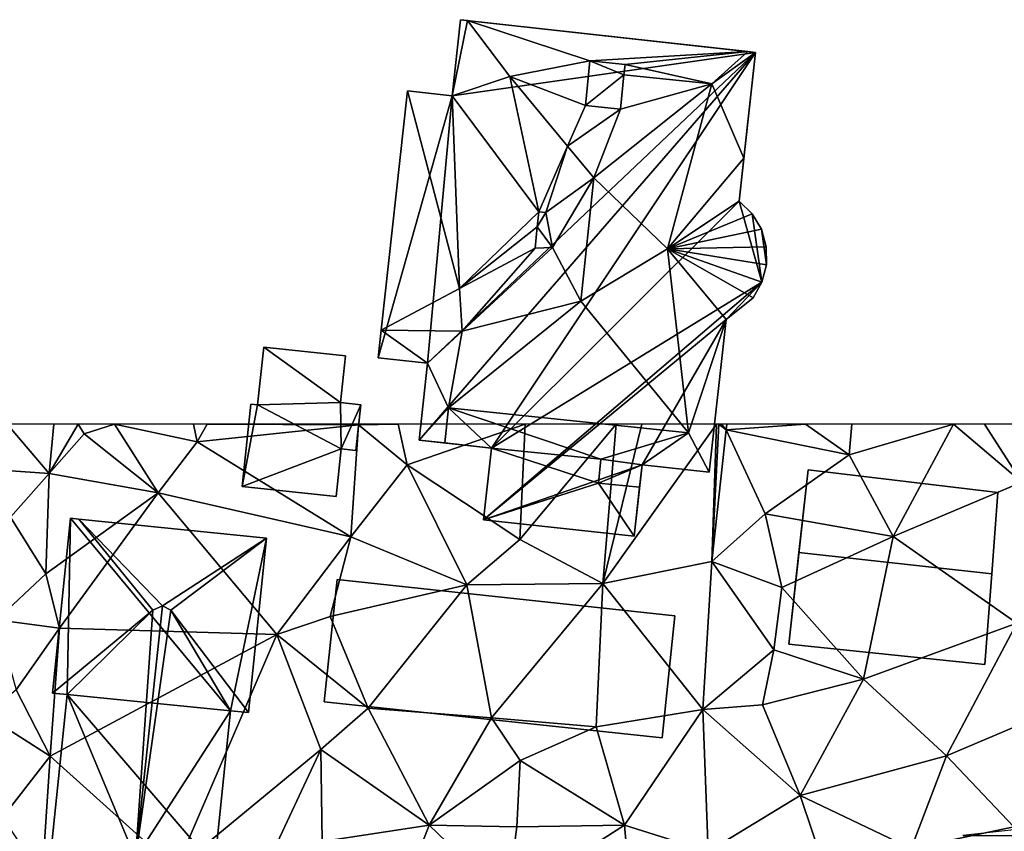
# Model space of a CAD drawing. Extents: x 3000 to 4000, y 1000 to 2017.
# Drawn here: x 3202 to 3244, y 1983 to 2017 of the extents above; entities that cross this region are included whole.
import ezdxf

# ---------------------------------------------------------------- set-up
doc = ezdxf.new("R2010")
doc.units = 0
doc.header["$MEASUREMENT"] = 0
for name, color, linetype in [('Bygninger_LOD1', 1, 'Continuous'), ('Bygninger_LOD2', 1, 'Continuous'), ('Skov', 109, 'Continuous'), ('Terraen', 33, 'Continuous')]:
    doc.layers.add(name, color=color, linetype=linetype)

# ---------------------------------------------------------------- blocks, each defined once
blk = doc.blocks.new('1km_6226_576_Flyttet_X-573000m_Y-6225000m_ACAD_1_FMEBLOCK77')
at = {"layer": 'Terraen', "color": 9, "true_color": 0xbbbbbb}
for points in [[(9.916, 10.49, 36.76), (13.796, 10.21, 35.71), (12.017, 12.32, 36.03)], [(12.017, 12.32, 36.03), (13.796, 10.21, 35.71), (13.991, 12.32, 35.81)], [(13.991, 12.32, 35.81), (13.796, 10.21, 35.71), (15.026, 12.32, 35.91)], [(13.796, 10.21, 35.71), (15.286, 11.9, 35.45), (15.026, 12.32, 35.91)], [(15.026, 12.32, 35.91), (15.286, 11.9, 35.45), (16.576, 12.32, 35.14)], [(18.436, 9.39, 35.2), (16.576, 12.32, 35.14), (15.286, 11.9, 35.45)], [(16.576, 12.32, 35.14), (20.096, 11.56, 35.13), (19.935, 12.32, 35.14)], [(18.436, 9.39, 35.2), (20.096, 11.56, 35.13), (16.576, 12.32, 35.14)], [(19.935, 12.32, 35.14), (20.096, 11.56, 35.13), (20.517, 12.32, 35.141)], [(20.517, 12.32, 35.141), (20.096, 11.56, 35.13), (26.956, 12.29, 35.15)], [(26.626, 7.53, 35.12), (26.956, 12.29, 35.15), (20.096, 11.56, 35.13)], [(20.517, 12.32, 35.141), (26.956, 12.29, 35.15), (26.938, 12.32, 35.15)], [(26.626, 7.53, 35.12), (29.026, 10.59, 35.17), (26.956, 12.29, 35.15)], [(26.938, 12.32, 35.15), (26.956, 12.29, 35.15), (26.959, 12.32, 35.15)], [(26.959, 12.32, 35.15), (26.956, 12.29, 35.15), (28.647, 12.32, 35.172)], [(26.956, 12.29, 35.15), (29.026, 10.59, 35.17), (28.647, 12.32, 35.172)], [(34.043, 12.32, 34.992), (28.647, 12.32, 35.172), (29.026, 10.59, 35.17)], [(34.043, 12.32, 34.992), (29.026, 10.59, 35.17), (33.816, 7.41, 34.94)], [(34.043, 12.32, 34.992), (33.816, 7.41, 34.94), (37.907, 12.32, 34.839)], [(37.907, 12.32, 34.839), (33.816, 7.41, 34.94), (37.346, 5.54, 34.67)], [(37.907, 12.32, 34.839), (37.346, 5.54, 34.67), (39.007, 12.32, 34.772)], [(39.007, 12.32, 34.772), (37.346, 5.54, 34.67), (42.186, 12.32, 34.837)], [(42.186, 12.32, 34.837), (37.346, 5.54, 34.67), (41.986, 6.48, 34.78)], [(42.279, 12.32, 34.839), (41.986, 6.48, 34.78), (42.586, 12.08, 34.86)], [(42.186, 12.32, 34.837), (41.986, 6.48, 34.78), (42.279, 12.32, 34.839)], [(42.279, 12.32, 34.839), (42.586, 12.08, 34.86), (42.396, 12.32, 34.847)], [(42.396, 12.32, 34.847), (42.586, 12.08, 34.86), (42.614, 12.32, 34.84)], [(42.614, 12.32, 34.84), (42.586, 12.08, 34.86), (45.971, 12.32, 34.683)], [(45.971, 12.32, 34.683), (42.586, 12.08, 34.86), (47.826, 11.01, 34.49)], [(45.971, 12.32, 34.683), (47.826, 11.01, 34.49), (47.934, 12.32, 34.571)], [(47.826, 11.01, 34.49), (49.696, 7.54, 33.91), (52.256, 12.32, 34.25)], [(47.934, 12.32, 34.571), (47.826, 11.01, 34.49), (52.256, 12.32, 34.25)], [(55.166, 9.85, 33.87), (52.256, 12.32, 34.25), (49.696, 7.54, 33.91)], [(52.256, 12.32, 34.25), (55.166, 9.85, 33.87), (53.579, 12.32, 34.009)], [(53.579, 12.32, 34.009), (55.166, 9.85, 33.87), (57.982, 12.32, 33.615)], [(18.436, 9.39, 35.2), (15.286, 11.9, 35.45), (13.796, 10.21, 35.71)], [(42.586, 12.08, 34.86), (41.986, 6.48, 34.78), (44.246, 8.5, 34.27)], [(47.826, 11.01, 34.49), (42.586, 12.08, 34.86), (44.246, 8.5, 34.27)], [(26.626, 7.53, 35.12), (20.096, 11.56, 35.13), (18.436, 9.39, 35.2)], [(47.826, 11.01, 34.49), (44.246, 8.5, 34.27), (49.696, 7.54, 33.91)], [(13.796, 10.21, 35.71), (9.916, 10.49, 36.76), (12.156, 8.36, 36.4)], [(31.566, 5.48, 34.48), (29.026, 10.59, 35.17), (26.626, 7.53, 35.12)], [(31.566, 5.48, 34.48), (33.816, 7.41, 34.94), (29.026, 10.59, 35.17)], [(13.796, 10.21, 35.71), (12.156, 8.36, 36.4), (13.656, 5.95, 35.19)], [(18.436, 9.39, 35.2), (13.796, 10.21, 35.71), (13.656, 5.95, 35.19)], [(54.956, 3.85, 33.85), (55.166, 9.85, 33.87), (49.696, 7.54, 33.91)], [(18.436, 9.39, 35.2), (13.656, 5.95, 35.19), (14.246, 3.64, 35.5)], [(23.476, 3.37, 35.24), (18.436, 9.39, 35.2), (14.246, 3.64, 35.5)], [(23.476, 3.37, 35.24), (26.626, 7.53, 35.12), (18.436, 9.39, 35.2)], [(44.966, 5.37, 33.88), (44.246, 8.5, 34.27), (41.986, 6.48, 34.78)], [(44.966, 5.37, 33.88), (49.696, 7.54, 33.91), (44.246, 8.5, 34.27)], [(13.656, 5.95, 35.19), (12.156, 8.36, 36.4), (11.566, 4, 36.47)], [(48.436, 1.48, 34.37), (49.696, 7.54, 33.91), (44.966, 5.37, 33.88)], [(48.436, 1.48, 34.37), (54.956, 3.85, 33.85), (49.696, 7.54, 33.91)], [(23.476, 3.37, 35.24), (25.746, 4.14, 34.43), (26.626, 7.53, 35.12)], [(31.566, 5.48, 34.48), (26.626, 7.53, 35.12), (25.746, 4.14, 34.43)], [(37.346, 5.54, 34.67), (33.816, 7.41, 34.94), (31.566, 5.48, 34.48)], [(37.346, 5.54, 34.67), (41.596, 0.18, 34.73), (41.986, 6.48, 34.78)], [(44.616, 2.72, 34.53), (41.986, 6.48, 34.78), (41.596, 0.18, 34.73)], [(44.616, 2.72, 34.53), (44.966, 5.37, 33.88), (41.986, 6.48, 34.78)], [(13.656, 5.95, 35.19), (11.566, 4, 36.47), (14.246, 3.64, 35.5)], [(31.566, 5.48, 34.48), (25.746, 4.14, 34.43), (27.366, 0.24, 34.41)], [(32.616, -0.17, 34.46), (31.566, 5.48, 34.48), (27.366, 0.24, 34.41)], [(32.616, -0.17, 34.46), (37.346, 5.54, 34.67), (31.566, 5.48, 34.48)], [(32.616, -0.17, 34.46), (37.066, -0.56, 34.73), (37.346, 5.54, 34.67)], [(37.066, -0.56, 34.73), (41.596, 0.18, 34.73), (37.346, 5.54, 34.67)], [(44.616, 2.72, 34.53), (48.436, 1.48, 34.37), (44.966, 5.37, 33.88)], [(14.246, 3.64, 35.5), (11.566, 4, 36.47), (12.396, 1.02, 35.24)], [(23.476, 3.37, 35.24), (27.366, 0.24, 34.41), (25.746, 4.14, 34.43)], [(51.966, -1.78, 34), (54.956, 3.85, 33.85), (48.436, 1.48, 34.37)], [(51.966, -1.78, 34), (56.606, 0.19, 34.04), (54.956, 3.85, 33.85)], [(14.246, 3.64, 35.5), (12.396, 1.02, 35.24), (13.846, -1.8, 35.2)], [(23.476, 3.37, 35.24), (14.246, 3.64, 35.5), (13.846, -1.8, 35.2)], [(23.476, 3.37, 35.24), (13.846, -1.8, 35.2), (19.186, -6.61, 35.42)], [(25.356, -1.52, 35.26), (23.476, 3.37, 35.24), (19.186, -6.61, 35.42)], [(25.356, -1.52, 35.26), (27.366, 0.24, 34.41), (23.476, 3.37, 35.24)], [(44.616, 2.72, 34.53), (41.596, 0.18, 34.73), (44.136, 0.38, 34.74)], [(44.616, 2.72, 34.53), (44.136, 0.38, 34.74), (48.436, 1.48, 34.37)], [(48.436, 1.48, 34.37), (44.136, 0.38, 34.74), (45.746, -3.48, 34.39)], [(51.966, -1.78, 34), (48.436, 1.48, 34.37), (45.746, -3.48, 34.39)], [(11.106, -0.06, 36.44), (13.846, -1.8, 35.2), (12.396, 1.02, 35.24)], [(25.356, -1.52, 35.26), (29.956, -4.73, 35.64), (27.366, 0.24, 34.41)], [(32.616, -0.17, 34.46), (27.366, 0.24, 34.41), (29.956, -4.73, 35.64)], [(37.066, -0.56, 34.73), (38.266, -4.73, 35.34), (41.596, 0.18, 34.73)], [(41.596, 0.18, 34.73), (38.266, -4.73, 35.34), (41.826, -5.85, 34.77)], [(41.596, 0.18, 34.73), (45.746, -3.48, 34.39), (44.136, 0.38, 34.74)], [(41.596, 0.18, 34.73), (41.826, -5.85, 34.77), (45.746, -3.48, 34.39)], [(54.826, -4.81, 34.17), (56.606, 0.19, 34.04), (51.966, -1.78, 34)], [(11.816, -4.41, 35.49), (13.846, -1.8, 35.2), (11.106, -0.06, 36.44)], [(33.836, -1.98, 35.16), (32.616, -0.17, 34.46), (29.956, -4.73, 35.64)], [(33.836, -1.98, 35.16), (37.066, -0.56, 34.73), (32.616, -0.17, 34.46)], [(33.836, -1.98, 35.16), (38.266, -4.73, 35.34), (37.066, -0.56, 34.73)], [(25.356, -1.52, 35.26), (19.186, -6.61, 35.42), (22.996, -6.55, 35.66)], [(25.356, -1.52, 35.26), (22.996, -6.55, 35.66), (25.406, -5.43, 35.9)], [(25.356, -1.52, 35.26), (25.406, -5.43, 35.9), (29.956, -4.73, 35.64)], [(13.506, -6.94, 35.28), (13.846, -1.8, 35.2), (11.816, -4.41, 35.49)], [(13.506, -6.94, 35.28), (19.186, -6.61, 35.42), (13.846, -1.8, 35.2)], [(33.696, -4.8, 35.41), (33.836, -1.98, 35.16), (29.956, -4.73, 35.64)], [(33.696, -4.8, 35.41), (38.266, -4.73, 35.34), (33.836, -1.98, 35.16)], [(51.966, -1.78, 34), (45.746, -3.48, 34.39), (50.456, -5.72, 34.41)], [(54.826, -4.81, 34.17), (51.966, -1.78, 34), (50.456, -5.72, 34.41)], [(46.836, -6.72, 34.77), (45.746, -3.48, 34.39), (41.826, -5.85, 34.77)], [(46.836, -6.72, 34.77), (50.456, -5.72, 34.41), (45.746, -3.48, 34.39)], [(28.826, -7.65, 35.97), (29.956, -4.73, 35.64), (25.406, -5.43, 35.9)], [(28.826, -7.65, 35.97), (33.276, -7.92, 35.66), (29.956, -4.73, 35.64)], [(33.276, -7.92, 35.66), (33.696, -4.8, 35.41), (29.956, -4.73, 35.64)], [(33.276, -7.92, 35.66), (38.266, -4.73, 35.34), (33.696, -4.8, 35.41)], [(38.576, -8.28, 35.23), (38.266, -4.73, 35.34), (33.276, -7.92, 35.66)], [(38.576, -8.28, 35.23), (41.826, -5.85, 34.77), (38.266, -4.73, 35.34)], [(54.726, -7.52, 34.71), (54.826, -4.81, 34.17), (50.456, -5.72, 34.41)]]:
    blk.add_polyline3d(points, close=True, dxfattribs=at)
blk = doc.blocks.new('1km_6226_576_Flyttet_X-573000m_Y-6225000m_ACAD_1_FMEBLOCK112')
at = {"layer": 'Skov', "color": 107, "true_color": 0x3b7449}
blk.add_polyline3d([(-68.75, 482.5, 33.692), (-23.75, 482.5, 31.777), (23.532, 497.047, 28.678), (-3.75, 492.5, 30.161), (-23.75, 487.5, 31.266)], close=True, dxfattribs=at)
blk = doc.blocks.new('building_205854')
at = {"layer": 'Bygninger_LOD2', "color": 16, "true_color": 0x7e0000}
for points in [[(-4.015, 0.63, 37.76), (-3.625, 4.14, 34.46), (-4.445, -3.27, 34.39)], [(-4.445, -3.27, 34.39), (-3.625, 4.14, 34.46), (4.445, 3.18, 33.89), (3.895, -4.14, 34.02)], [(-3.625, 4.14, 36.24), (-3.625, 4.14, 34.46), (-4.015, 0.63, 37.76)], [(4.445, 3.18, 36.28), (4.185, -0.28, 37.77), (-4.015, 0.63, 37.76), (-3.625, 4.14, 36.24)], [(4.445, 3.18, 33.89), (-3.625, 4.14, 34.46), (-3.625, 4.14, 36.24), (4.445, 3.18, 36.28)], [(3.895, -4.14, 34.02), (4.185, -0.28, 37.77), (4.445, 3.18, 33.89)], [(4.185, -0.28, 37.77), (4.445, 3.18, 36.28), (4.445, 3.18, 33.89)], [(-4.015, 0.63, 37.76), (-4.445, -3.27, 34.39), (-4.445, -3.27, 36.05)], [(4.185, -0.28, 37.77), (3.895, -4.14, 36.08), (-4.445, -3.27, 36.05), (-4.015, 0.63, 37.76)], [(3.895, -4.14, 36.08), (4.185, -0.28, 37.77), (3.895, -4.14, 34.02)], [(3.895, -4.14, 36.08), (-4.445, -3.27, 36.05), (-4.445, -3.27, 34.39), (3.895, -4.14, 34.02)]]:
    blk.add_3dface(points, dxfattribs=at)
blk = doc.blocks.new('building_126016')
at = {"layer": 'Bygninger_LOD1', "color": 16, "true_color": 0x7e0000}
for points in [[(-1.875, 0.715, 35.34), (-1.605, 3.175, 35.21), (1.665, 0.815, 35.19)], [(-1.605, 3.175, 37.71), (1.665, 0.815, 37.69), (-1.875, 0.715, 37.84)], [(-1.875, 0.715, 35.34), (-1.875, 0.715, 37.84), (-1.605, 3.175, 37.71), (-1.605, 3.175, 35.21)], [(1.665, 0.815, 35.19), (-1.605, 3.175, 35.21), (1.875, 2.805, 35.1)], [(1.875, 2.805, 37.6), (1.665, 0.815, 37.69), (-1.605, 3.175, 37.71)], [(-1.605, 3.175, 35.21), (-1.605, 3.175, 37.71), (1.875, 2.805, 37.6), (1.875, 2.805, 35.1)], [(1.875, 2.805, 35.1), (1.875, 2.805, 37.6), (1.665, 0.815, 37.69), (1.665, 0.815, 35.19)], [(-2.525, -2.745, 35.15), (-2.155, 0.745, 35.31), (-1.875, 0.715, 35.34)], [(-2.525, -2.745, 37.65), (-2.155, 0.745, 37.81), (-1.875, 0.715, 37.84)], [(-2.525, -2.745, 35.15), (-2.525, -2.745, 37.65), (-2.155, 0.745, 37.81), (-2.155, 0.745, 35.31)], [(1.685, -1.145, 35.46), (-2.525, -2.745, 35.15), (-1.875, 0.715, 35.34)], [(-2.525, -2.745, 37.65), (-1.875, 0.715, 37.84), (1.685, -1.145, 37.96)], [(-2.155, 0.745, 35.31), (-2.155, 0.745, 37.81), (-1.875, 0.715, 37.84), (-1.875, 0.715, 35.34)], [(1.685, -1.145, 35.46), (-1.875, 0.715, 35.34), (1.665, 0.815, 35.19)], [(-1.875, 0.715, 37.84), (1.665, 0.815, 37.69), (1.685, -1.145, 37.96)], [(1.685, -1.145, 35.46), (1.665, 0.815, 35.19), (2.525, 0.725, 35.18)], [(1.685, -1.145, 37.96), (1.665, 0.815, 37.69), (2.525, 0.725, 37.68)], [(1.665, 0.815, 35.19), (1.665, 0.815, 37.69), (2.525, 0.725, 37.68), (2.525, 0.725, 35.18)], [(2.525, 0.725, 35.18), (2.315, -1.215, 35.47), (1.685, -1.145, 35.46)], [(1.685, -1.145, 37.96), (2.525, 0.725, 37.68), (2.315, -1.215, 37.97)], [(2.525, 0.725, 35.18), (2.525, 0.725, 37.68), (2.315, -1.215, 37.97), (2.315, -1.215, 35.47)], [(1.475, -3.175, 35.58), (-2.525, -2.745, 35.15), (1.685, -1.145, 35.46)], [(1.475, -3.175, 38.08), (-2.525, -2.745, 37.65), (1.685, -1.145, 37.96)], [(1.685, -1.145, 35.46), (1.685, -1.145, 37.96), (1.475, -3.175, 38.08), (1.475, -3.175, 35.58)], [(2.315, -1.215, 35.47), (2.315, -1.215, 37.97), (1.685, -1.145, 37.96), (1.685, -1.145, 35.46)], [(1.475, -3.175, 35.58), (1.475, -3.175, 38.08), (-2.525, -2.745, 37.65), (-2.525, -2.745, 35.15)]]:
    blk.add_3dface(points, dxfattribs=at)
blk = doc.blocks.new('building_208061')
at = {"layer": 'Bygninger_LOD1', "color": 16, "true_color": 0x7e0000}
for points in [[(6.91, -3.365, 34.85), (-7.46, -1.835, 34.55), (-6.91, 3.365, 34.58), (7.46, 1.825, 34.51)], [(7.46, 1.825, 37.01), (6.91, -3.365, 37.35), (-7.46, -1.835, 37.05), (-6.91, 3.365, 37.08)], [(-7.46, -1.835, 34.55), (-7.46, -1.835, 37.05), (-6.91, 3.365, 37.08), (-6.91, 3.365, 34.58)], [(-6.91, 3.365, 34.58), (-6.91, 3.365, 37.08), (7.46, 1.825, 37.01), (7.46, 1.825, 34.51)], [(7.46, 1.825, 34.51), (7.46, 1.825, 37.01), (6.91, -3.365, 37.35), (6.91, -3.365, 34.85)], [(6.91, -3.365, 34.85), (6.91, -3.365, 37.35), (-7.46, -1.835, 37.05), (-7.46, -1.835, 34.55)]]:
    blk.add_3dface(points, dxfattribs=at)
blk = doc.blocks.new('building_29894')
at = {"layer": 'Bygninger_LOD2', "color": 16, "true_color": 0x7e0000}
for points in [[(-5.11, 7.74, 42.24), (-4.75, 10.98, 42.27), (-4.75, 10.98, 34.84), (-5.11, 7.74, 34.85)], [(-4.75, 10.98, 34.84), (7.8, 9.59, 34.29), (-5.11, 7.74, 34.85)], [(-4.75, 10.98, 42.27), (-4.45, 10.95, 42.56), (-5.11, 7.74, 42.24)], [(-4.45, 10.95, 42.56), (-2.65, 8.56, 44.45), (-5.11, 7.74, 42.24)], [(7.47, 9.63, 42.58), (7.8, 9.59, 34.29), (-4.75, 10.98, 34.84)], [(-4.45, 10.95, 42.56), (-4.75, 10.98, 34.84), (-4.75, 10.98, 42.27)], [(-4.45, 10.95, 42.56), (7.47, 9.63, 42.58), (-4.75, 10.98, 34.84)], [(7.47, 9.63, 42.58), (0.75, 9.23, 43.49), (-4.45, 10.95, 42.56)], [(0.75, 9.23, 43.49), (-2.65, 8.56, 44.45), (-4.45, 10.95, 42.56)], [(7.8, 9.59, 34.29), (-3.44, -7.23, 34.32), (-6.51, -6.89, 35.04)], [(7.8, 9.59, 34.29), (-6.51, -6.89, 35.04), (-6.15, -3.62, 35.1)], [(7.8, 9.59, 34.29), (-6.15, -3.62, 35.1), (-5.11, 7.74, 34.85)], [(7.8, 9.59, 34.29), (7.1, 3.26, 34.57), (-3.44, -7.23, 34.32)], [(0.56, 7.33, 45.32), (-2.65, 8.56, 44.45), (0.75, 9.23, 43.49)], [(0.75, 9.23, 43.49), (0.56, 7.33, 45.32), (0.75, 9.23, 44.97)], [(2.2, 8.64, 45.03), (0.56, 7.33, 45.32), (0.75, 9.23, 44.97)], [(0.75, 9.23, 43.49), (7.47, 9.63, 42.58), (2.25, 9.07, 43.48)], [(2.25, 9.07, 43.48), (0.75, 9.23, 43.49), (0.75, 9.23, 44.97), (2.25, 9.07, 44.97)], [(0.75, 9.23, 44.97), (2.25, 9.07, 44.97), (2.2, 8.64, 45.03)], [(7.47, 9.63, 42.58), (5.94, 8.25, 43.9), (2.25, 9.07, 43.48)], [(7.47, 9.63, 42.58), (7.8, 9.59, 42.26), (5.94, 8.25, 43.9)], [(7.8, 9.59, 42.26), (7.3, 5.09, 42.29), (5.94, 8.25, 43.9)], [(7.3, 5.09, 42.29), (7.8, 9.59, 34.29), (7.1, 3.26, 34.57)], [(7.8, 9.59, 42.26), (7.8, 9.59, 34.29), (7.3, 5.09, 42.29)], [(7.8, 9.59, 42.26), (7.8, 9.59, 34.29), (7.47, 9.63, 42.58)], [(2.2, 8.64, 43.88), (2.25, 9.07, 43.48), (2.25, 9.07, 44.97)], [(2.2, 8.64, 45.03), (2.2, 8.64, 43.88), (2.25, 9.07, 44.97)], [(2.25, 9.07, 43.48), (5.94, 8.25, 43.9), (2.2, 8.64, 43.88)], [(-2.65, 8.56, 44.45), (-1.42, 2.81, 46.26), (-5.11, 7.74, 42.24)], [(0.56, 7.33, 45.32), (-0.2, 5.61, 47.16), (-2.65, 8.56, 44.45)], [(-0.2, 5.61, 47.16), (-1.42, 2.81, 46.26), (-2.65, 8.56, 44.45)], [(2.05, 7.17, 45.32), (0.56, 7.33, 45.32), (2.2, 8.64, 45.03)], [(2.05, 7.17, 45.32), (2.2, 8.64, 43.88), (2.2, 8.64, 45.03)], [(5.94, 8.25, 43.9), (2.05, 7.17, 45.32), (2.2, 8.64, 43.88)], [(5.94, 8.25, 43.9), (0.92, 4.25, 48.43), (2.05, 7.17, 45.32)], [(0.92, 4.25, 48.43), (5.94, 8.25, 43.9), (4.05, 1.24, 45.07)], [(5.94, 8.25, 43.9), (7.3, 5.09, 42.29), (4.05, 1.24, 45.07)], [(-8.13, -2.22, 42.25), (-8.26, -3.39, 35.09), (-7.01, 7.95, 34.93)], [(-8.26, -3.39, 35.09), (-7.01, 7.95, 34.93), (-5.11, 7.74, 34.85)], [(-5.11, 7.74, 34.85), (-6.15, -3.62, 35.1), (-8.26, -3.39, 35.09)], [(-7.01, 7.95, 42.32), (-8.13, -2.22, 42.25), (-7.01, 7.95, 34.93)], [(-4.791, -0.441, 45.604), (-8.13, -2.22, 42.25), (-7.01, 7.95, 42.32)], [(-5.11, 7.74, 42.24), (-5.11, 7.74, 34.85), (-7.01, 7.95, 34.93)], [(-5.11, 7.74, 42.24), (-7.01, 7.95, 34.93), (-7.01, 7.95, 42.32)], [(-5.11, 7.74, 44.36), (-5.11, 7.74, 42.24), (-7.01, 7.95, 42.32)], [(-5.11, 7.74, 44.36), (-4.791, -0.441, 45.604), (-7.01, 7.95, 42.32)], [(-1.42, 2.81, 46.26), (-5.11, 7.74, 42.24), (-5.11, 7.74, 44.36), (-1.42, 2.81, 48.83)], [(-1.42, 2.81, 48.83), (-4.791, -0.441, 45.604), (-5.11, 7.74, 44.36)], [(2.05, 7.17, 45.32), (-0.2, 5.61, 47.16), (0.56, 7.33, 45.32)], [(0.92, 4.25, 48.43), (-0.2, 5.61, 47.16), (2.05, 7.17, 45.32)], [(-0.2, 5.61, 47.16), (-1.12, 2.78, 46.54), (-1.42, 2.81, 46.26)], [(0.92, 4.25, 48.43), (-1.12, 2.78, 46.54), (-0.2, 5.61, 47.16)], [(4.05, 1.24, 45.07), (7.3, 5.09, 42.29), (7.1, 3.26, 43.53)], [(7.1, 3.26, 34.57), (7.1, 3.26, 43.53), (7.3, 5.09, 42.29)], [(-1.12, 2.78, 46.54), (0.92, 4.25, 48.43), (-0.84, 1.29, 47.01)], [(0.92, 4.25, 48.43), (0.37, -0.98, 48.43), (-0.84, 1.29, 47.01)], [(0.92, 4.25, 48.43), (4.05, 1.24, 45.07), (0.37, -0.98, 48.43)], [(-3.44, -7.23, 34.32), (7.1, 3.26, 34.57), (8.07, -0.18, 34.45)], [(7.65, 2.73, 43.86), (4.05, 1.24, 45.07), (7.1, 3.26, 43.53)], [(7.1, 3.26, 43.53), (7.65, 2.73, 43.86), (7.65, 2.73, 34.61), (7.1, 3.26, 34.57)], [(7.1, 3.26, 34.57), (7.65, 2.73, 34.61), (8.07, -0.18, 34.45)], [(-1.49, 2.17, 48.83), (-4.791, -0.441, 45.604), (-1.42, 2.81, 48.83)], [(-1.49, 2.17, 46.29), (-1.42, 2.81, 46.26), (-1.42, 2.81, 48.83), (-1.49, 2.17, 48.83)], [(-1.12, 2.78, 46.54), (-1.49, 2.17, 46.29), (-1.42, 2.81, 46.26)], [(-0.84, 1.29, 47.01), (-1.49, 2.17, 46.29), (-1.12, 2.78, 46.54)], [(7.65, 2.73, 43.86), (8.05, 2.07, 44.28), (4.05, 1.24, 45.07)], [(7.65, 2.73, 34.61), (8.05, 2.07, 34.66), (8.26, 0.56, 34.67), (8.07, -0.18, 34.45)], [(7.65, 2.73, 43.86), (8.05, 2.07, 44.28), (8.05, 2.07, 34.66), (7.65, 2.73, 34.61)], [(-1.58, 1.27, 48.83), (-4.791, -0.441, 45.604), (-1.49, 2.17, 48.83)], [(-1.49, 2.17, 48.83), (-1.58, 1.27, 48.83), (-1.58, 1.27, 47.82)], [(-1.49, 2.17, 48.83), (-0.84, 1.29, 47.92), (-1.58, 1.27, 47.82)], [(-0.84, 1.29, 47.01), (-1.49, 2.17, 46.29), (-1.49, 2.17, 48.83), (-0.84, 1.29, 47.92)], [(8.05, 2.07, 44.28), (8.25, 1.33, 44.76), (4.05, 1.24, 45.07)], [(8.05, 2.07, 34.66), (8.25, 1.33, 34.63), (8.26, 0.56, 34.67)], [(8.05, 2.07, 44.28), (8.25, 1.33, 44.76), (8.25, 1.33, 34.63), (8.05, 2.07, 34.66)], [(-1.58, 1.27, 48.83), (-4.791, -0.441, 45.604), (-1.58, 1.27, 47.82)], [(-1.58, 1.27, 47.82), (-4.675, -2.256, 43.616), (-4.791, -0.441, 45.604)], [(-0.84, 1.29, 47.92), (-4.675, -2.256, 43.616), (-0.84, 1.29, 47.01)], [(-1.58, 1.27, 47.82), (-0.84, 1.29, 47.92), (-4.675, -2.256, 43.616)], [(-0.84, 1.29, 47.01), (0.37, -0.98, 48.43), (-4.675, -2.256, 43.616)], [(8.25, 1.33, 44.76), (4.05, 1.24, 45.07), (8.25, 1.33, 45.49)], [(8.25, 1.33, 45.49), (8.26, 0.56, 44.97), (4.05, 1.24, 45.07)], [(8.26, 0.56, 34.67), (8.25, 1.33, 34.63), (8.25, 1.33, 44.76)], [(8.26, 0.56, 44.97), (8.26, 0.56, 34.67), (8.25, 1.33, 44.76)], [(8.25, 1.33, 45.49), (8.26, 0.56, 44.97), (8.25, 1.33, 44.76)], [(4.05, 1.24, 45.07), (4.94, -6.59, 43.39), (0.37, -0.98, 48.43)], [(6.55, -1.77, 43.24), (4.05, 1.24, 45.07), (6.55, -1.77, 42.32)], [(4.05, 1.24, 45.07), (8.07, -0.18, 44.45), (7.7, -0.85, 43.96)], [(4.05, 1.24, 45.07), (7.7, -0.85, 43.96), (6.55, -1.77, 43.24)], [(8.26, 0.56, 44.97), (8.07, -0.18, 44.45), (4.05, 1.24, 45.07)], [(6.55, -1.77, 42.32), (4.94, -6.59, 43.39), (4.05, 1.24, 45.07)], [(8.07, -0.18, 34.45), (8.26, 0.56, 34.67), (8.26, 0.56, 44.97), (8.07, -0.18, 44.45)], [(8.07, -0.18, 34.45), (6.55, -1.77, 34.28), (-3.77, -10.28, 34.33)], [(-3.77, -10.28, 34.33), (-3.44, -7.23, 34.32), (8.07, -0.18, 34.45)], [(8.07, -0.18, 34.45), (7.7, -0.85, 34.32), (6.55, -1.77, 34.28)], [(7.7, -0.85, 34.32), (8.07, -0.18, 34.45), (8.07, -0.18, 44.45), (7.7, -0.85, 43.96)], [(-8.13, -2.22, 43.3), (-4.791, -0.441, 45.604), (-8.13, -2.22, 42.25)], [(-4.791, -0.441, 45.604), (-4.675, -2.256, 43.616), (-8.13, -2.22, 43.3)], [(4.94, -6.59, 43.39), (-5.26, -5.52, 43.35), (0.37, -0.98, 48.43)], [(-4.675, -2.256, 43.616), (0.37, -0.98, 48.43), (-5.26, -5.52, 43.35)], [(6.55, -1.77, 42.32), (6.55, -1.77, 34.28), (7.7, -0.85, 34.32)], [(7.7, -0.85, 43.96), (6.55, -1.77, 42.32), (7.7, -0.85, 34.32)], [(6.55, -1.77, 43.24), (6.55, -1.77, 42.32), (7.7, -0.85, 43.96)], [(2.97, -7.94, 34.57), (-3.77, -10.28, 34.33), (6.55, -1.77, 34.28)], [(5.83, -8.25, 34.64), (2.97, -7.94, 34.57), (6.55, -1.77, 34.28)], [(5.83, -8.25, 42.35), (4.94, -6.59, 43.39), (6.55, -1.77, 42.32)], [(6.55, -1.77, 42.32), (5.83, -8.25, 42.35), (5.83, -8.25, 34.64), (6.55, -1.77, 34.28)], [(-8.13, -2.22, 42.25), (-8.26, -3.39, 42), (-8.26, -3.39, 35.09)], [(-8.13, -2.22, 43.3), (-8.26, -3.39, 42), (-8.13, -2.22, 42.25)], [(-6.15, -3.62, 41.96), (-8.26, -3.39, 42), (-8.13, -2.22, 43.3)], [(-4.675, -2.256, 43.616), (-6.15, -3.62, 41.96), (-8.13, -2.22, 43.3)], [(-6.15, -3.62, 42.31), (-4.675, -2.256, 43.616), (-6.15, -3.62, 41.96)], [(-4.675, -2.256, 43.616), (-5.26, -5.52, 43.35), (-6.15, -3.62, 42.31)], [(-6.15, -3.62, 41.96), (-8.26, -3.39, 42), (-8.26, -3.39, 35.09), (-6.15, -3.62, 35.1)], [(-6.15, -3.62, 41.96), (-6.15, -3.62, 35.1), (-6.51, -6.89, 35.04)], [(-6.15, -3.62, 41.96), (-6.51, -6.89, 35.04), (-6.51, -6.89, 42.29)], [(-6.15, -3.62, 42.31), (-6.15, -3.62, 41.96), (-6.51, -6.89, 42.29)], [(-6.15, -3.62, 42.31), (-5.26, -5.52, 43.35), (-6.51, -6.89, 42.29)], [(-6.51, -6.89, 42.29), (-5.26, -5.52, 43.35), (-5.42, -7.01, 43.38)], [(-5.42, -7.01, 42.33), (-5.26, -5.52, 43.35), (-5.42, -7.01, 43.38)], [(-5.26, -5.52, 43.35), (-3.44, -7.23, 42.33), (-5.42, -7.01, 42.33)], [(1.21, -7.71, 42.35), (-3.44, -7.23, 42.33), (-5.26, -5.52, 43.35)], [(4.94, -6.59, 43.39), (1.21, -7.71, 42.35), (-5.26, -5.52, 43.35)], [(2.97, -7.94, 42.33), (1.21, -7.71, 42.35), (4.94, -6.59, 43.39)], [(5.83, -8.25, 42.35), (2.97, -7.94, 42.33), (4.94, -6.59, 43.39)], [(-5.42, -7.01, 42.33), (-3.44, -7.23, 39.17), (-6.51, -6.89, 42.29)], [(-6.51, -6.89, 35.04), (-3.44, -7.23, 39.17), (-3.44, -7.23, 34.32)], [(-6.51, -6.89, 42.29), (-3.44, -7.23, 39.17), (-6.51, -6.89, 35.04)], [(-5.42, -7.01, 43.38), (-5.42, -7.01, 42.33), (-6.51, -6.89, 42.29)], [(-5.42, -7.01, 42.33), (-3.44, -7.23, 42.33), (-3.44, -7.23, 39.17)], [(-3.44, -7.23, 34.32), (-3.77, -10.28, 34.33), (-3.77, -10.28, 39.18), (-3.44, -7.23, 39.17)], [(1.11, -8.72, 39.19), (-3.77, -10.28, 39.18), (-3.44, -7.23, 39.17)], [(-3.44, -7.23, 42.33), (1.21, -7.71, 39.18), (-3.44, -7.23, 39.17)], [(1.21, -7.71, 42.35), (1.21, -7.71, 39.18), (-3.44, -7.23, 42.33)], [(-3.44, -7.23, 39.17), (1.21, -7.71, 39.18), (1.11, -8.72, 39.19)], [(2.97, -7.94, 34.57), (2.63, -10.98, 34.57), (-3.77, -10.28, 34.33)], [(1.11, -8.72, 41.69), (1.21, -7.71, 42.35), (1.21, -7.71, 39.18), (1.11, -8.72, 39.19)], [(2.97, -7.94, 42.33), (1.11, -8.72, 41.69), (1.21, -7.71, 42.35)], [(2.86, -8.9, 41.69), (1.11, -8.72, 41.69), (2.97, -7.94, 42.33)], [(2.63, -10.98, 34.57), (2.86, -8.9, 39.19), (2.97, -7.94, 34.57)], [(2.86, -8.9, 39.19), (2.97, -7.94, 42.33), (2.97, -7.94, 34.57)], [(2.86, -8.9, 41.69), (2.97, -7.94, 42.33), (2.86, -8.9, 39.19)], [(2.97, -7.94, 34.57), (5.83, -8.25, 34.64), (5.83, -8.25, 42.35), (2.97, -7.94, 42.33)], [(2.63, -10.98, 39.19), (-3.77, -10.28, 39.18), (1.11, -8.72, 39.19)], [(2.86, -8.9, 41.69), (1.11, -8.72, 41.69), (1.11, -8.72, 39.19), (2.86, -8.9, 39.19)], [(2.86, -8.9, 39.19), (2.63, -10.98, 39.19), (1.11, -8.72, 39.19)], [(2.63, -10.98, 39.19), (2.86, -8.9, 39.19), (2.63, -10.98, 34.57)], [(2.63, -10.98, 39.19), (-3.77, -10.28, 39.18), (-3.77, -10.28, 34.33), (2.63, -10.98, 34.57)]]:
    blk.add_3dface(points, dxfattribs=at)
blk = doc.blocks.new('building_108414')
at = {"layer": 'Bygninger_LOD2', "color": 16, "true_color": 0x7e0000}
for points in [[(-3.9, -0.1, 35.36), (-4.53, -0.04, 35.25), (-3.76, 7.4, 35.16)], [(-4.53, -0.04, 37.71), (-4.53, -0.04, 38.42), (-3.76, 7.4, 38.42)], [(-3.76, 7.4, 35.16), (-4.53, -0.04, 37.71), (-3.76, 7.4, 38.42)], [(-4.53, -0.04, 35.25), (-4.53, -0.04, 37.71), (-3.76, 7.4, 35.16)], [(-3.4, 7.36, 38.8), (-0.26, 3.48, 42.51), (-4.53, -0.04, 38.42), (-3.76, 7.4, 38.42)], [(-3.76, 7.4, 35.16), (3.05, -0.79, 35.56), (-3.9, -0.1, 35.36)], [(-3.76, 7.4, 35.16), (4.58, 6.55, 35.32), (-3.4, 7.36, 38.8)], [(-3.76, 7.4, 38.42), (-3.76, 7.4, 35.16), (-3.4, 7.36, 38.8)], [(4.58, 6.55, 35.32), (3.05, -0.79, 35.56), (-3.76, 7.4, 35.16)], [(4.58, 6.55, 35.32), (4.58, 6.55, 38.69), (-3.4, 7.36, 38.8)], [(0.16, 3.67, 42.27), (-0.26, 3.48, 42.51), (-3.4, 7.36, 38.8)], [(4.58, 6.55, 38.69), (0.16, 3.67, 42.27), (-3.4, 7.36, 38.8)], [(0.51, 3.49, 42.42), (0.16, 3.67, 42.27), (4.58, 6.55, 38.69)], [(4.58, 6.55, 38.69), (3.81, -0.87, 38.64), (0.51, 3.49, 42.42)], [(4.58, 6.55, 35.32), (3.81, -0.87, 35.49), (3.05, -0.79, 35.56)], [(3.81, -0.87, 37.88), (3.81, -0.87, 35.49), (4.58, 6.55, 35.32)], [(3.81, -0.87, 37.88), (4.58, 6.55, 35.32), (4.58, 6.55, 38.69)], [(3.81, -0.87, 38.64), (3.81, -0.87, 37.88), (4.58, 6.55, 38.69)], [(-4.53, -0.04, 37.71), (-0.26, 3.48, 41.85), (-0.26, 3.48, 42.51), (-4.53, -0.04, 38.42)], [(-4.53, -0.04, 37.71), (-0.26, 3.48, 41.85), (-3.9, -0.1, 38.39)], [(-0.26, 3.48, 41.85), (-0.99, -7.06, 42.28), (-3.9, -0.1, 38.39)], [(0.16, 3.67, 42.27), (0.51, 3.49, 41.87), (-0.99, -7.06, 42.28)], [(-0.26, 3.48, 41.85), (0.16, 3.67, 42.27), (-0.99, -7.06, 42.28)], [(0.51, 3.49, 41.87), (3.05, -0.79, 38.7), (-0.99, -7.06, 42.28)], [(-0.26, 3.48, 41.85), (0.16, 3.67, 42.27), (-0.26, 3.48, 42.51)], [(0.51, 3.49, 42.42), (0.16, 3.67, 42.27), (0.51, 3.49, 41.87)], [(3.81, -0.87, 38.64), (0.51, 3.49, 42.42), (0.51, 3.49, 41.87), (3.81, -0.87, 37.88)], [(3.81, -0.87, 37.88), (3.05, -0.79, 38.7), (0.51, 3.49, 41.87)], [(-4.58, -6.69, 38.42), (-3.9, -0.1, 38.39), (-3.9, -0.1, 35.36), (-4.58, -6.69, 35.24)], [(-0.99, -7.06, 42.28), (-4.58, -6.69, 38.42), (-3.9, -0.1, 38.39)], [(-4.58, -6.69, 35.24), (-3.9, -0.1, 35.36), (2.37, -7.4, 35.47)], [(-3.9, -0.1, 38.39), (-4.53, -0.04, 37.71), (-4.53, -0.04, 35.25), (-3.9, -0.1, 35.36)], [(-3.9, -0.1, 35.36), (3.05, -0.79, 35.56), (2.37, -7.4, 35.47)], [(3.05, -0.79, 38.7), (2.37, -7.4, 38.68), (-0.99, -7.06, 42.28)], [(2.37, -7.4, 35.47), (3.05, -0.79, 35.56), (3.05, -0.79, 38.7), (2.37, -7.4, 38.68)], [(3.05, -0.79, 35.56), (3.81, -0.87, 35.49), (3.81, -0.87, 37.88), (3.05, -0.79, 38.7)], [(2.37, -7.4, 38.68), (-0.99, -7.06, 42.28), (-4.58, -6.69, 38.42)], [(2.37, -7.4, 35.47), (2.37, -7.4, 38.68), (-4.58, -6.69, 38.42)], [(-4.58, -6.69, 35.24), (2.37, -7.4, 35.47), (-4.58, -6.69, 38.42)]]:
    blk.add_3dface(points, dxfattribs=at)

msp = doc.modelspace()

# ---------------------------------------------------------------- block references
at = {"layer": 'Bygninger_LOD1', "color": 16, "true_color": 0x7e0000}
for name, p in [('building_126016', (3214.375, 2000.095)), ('building_208061', (3222.8, 1990.025))]:
    msp.add_blockref(name, p, dxfattribs=at)
at = {"layer": 'Bygninger_LOD2', "color": 16, "true_color": 0x7e0000}
for name, p in [('building_29894', (3225.89, 2006.21)), ('building_205854', (3239.545, 1993.91)), ('building_108414', (3208.31, 1988.6))]:
    msp.add_blockref(name, p, dxfattribs=at)
at = {"layer": 'Skov', "color": 107, "true_color": 0x3b7449}
msp.add_blockref('1km_6226_576_Flyttet_X-573000m_Y-6225000m_ACAD_1_FMEBLOCK112', (3311.25, 1500), dxfattribs=at)
at = {"layer": 'Terraen', "color": 9, "true_color": 0xbbbbbb}
msp.add_blockref('1km_6226_576_Flyttet_X-573000m_Y-6225000m_ACAD_1_FMEBLOCK77', (3189.844, 1987.68), dxfattribs=at)

doc.saveas('drawing.dxf')
